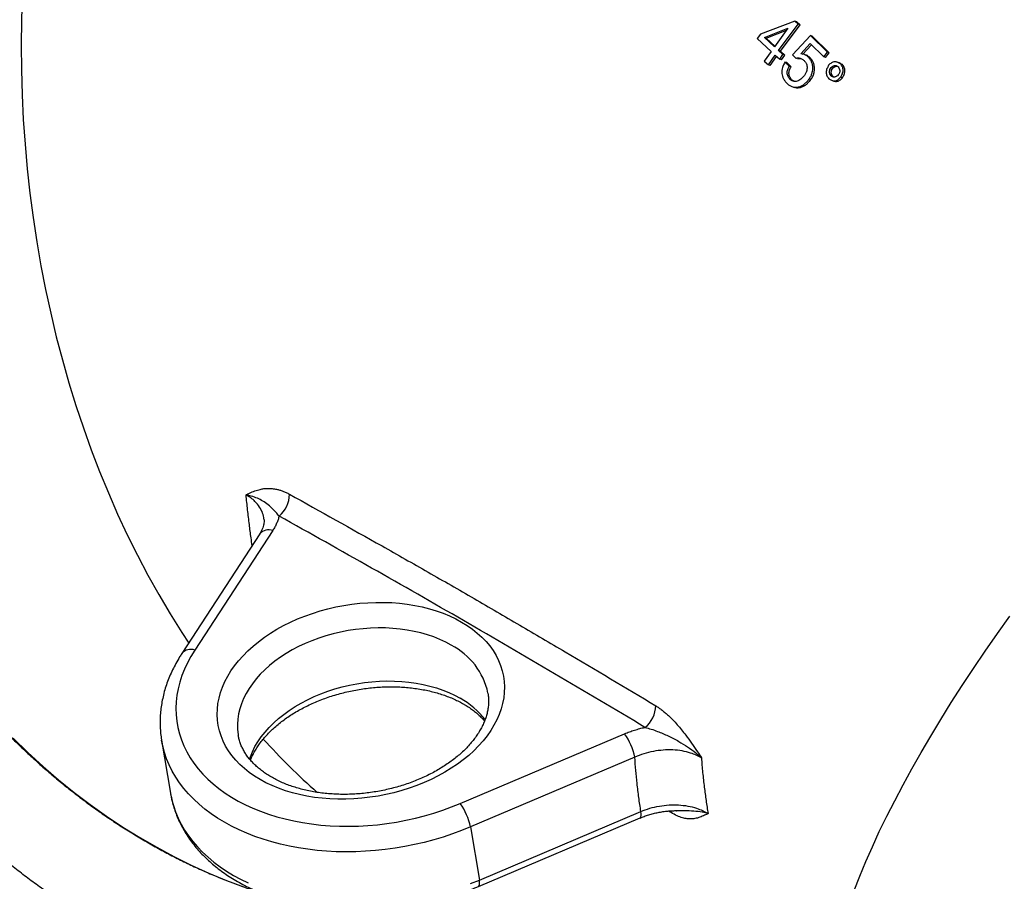
# Model space of a CAD drawing. Units: millimetres. Extents: x 0 to 420, y 0 to 297.
# Drawn here: x 310 to 337, y 108 to 132 of the extents above; entities that cross this region are included whole.
import ezdxf

# ---------------------------------------------------------------- set-up
doc = ezdxf.new("R2010")
doc.units = ezdxf.units.MM

msp = doc.modelspace()

# ---------------------------------------------------------------- linework, layer by layer
at = {"color": 7, "linetype": 'Continuous', "lineweight": 25}
for p, q in [((331.254, 131.91), (330.301, 131.549)), ((330.8, 131.092), (331.345, 131.827)), ((330.851, 131.076), (331.393, 131.808)), ((331.345, 131.827), (331.254, 131.91)), ((331.303, 131.891), (331.254, 131.91)), ((331.393, 131.808), (331.303, 131.891)), ((331.393, 131.808), (331.345, 131.827)), ((330.301, 131.549), (330.21, 131.423)), ((330.409, 131.451), (331.06, 131.708)), ((330.684, 131.198), (330.409, 131.451)), ((330.459, 131.434), (330.409, 131.451)), ((330.459, 131.434), (331.021, 131.655)), ((331.06, 131.708), (330.684, 131.198)), ((331.679, 131.511), (331.187, 130.974)), ((332.151, 131.045), (331.679, 131.511)), ((331.727, 131.492), (331.679, 131.511)), ((332.199, 131.027), (331.727, 131.492)), ((330.21, 131.423), (330.593, 131.072)), ((330.697, 131.216), (330.459, 131.434)), ((331.414, 131.004), (331.672, 131.287)), ((331.463, 130.987), (331.706, 131.253)), ((331.672, 131.287), (332.048, 130.916)), ((330.593, 131.072), (330.402, 130.805)), ((330.518, 130.699), (330.709, 130.966)), ((330.569, 130.684), (330.746, 130.931)), ((330.709, 130.966), (330.831, 130.854)), ((330.922, 130.981), (330.8, 131.092)), ((330.851, 131.076), (330.8, 131.092)), ((330.831, 130.854), (330.922, 130.981)), ((330.972, 130.965), (330.851, 131.076)), ((330.881, 130.839), (330.972, 130.965)), ((330.972, 130.965), (330.922, 130.981)), ((331.187, 130.974), (331.276, 130.886)), ((331.678, 130.891), (331.629, 130.908)), ((332.048, 130.916), (332.151, 131.045)), ((332.096, 130.898), (332.048, 130.916)), ((332.096, 130.898), (332.199, 131.027)), ((332.199, 131.027), (332.151, 131.045)), ((330.402, 130.805), (330.518, 130.699)), ((330.569, 130.684), (330.518, 130.699)), ((330.881, 130.839), (330.831, 130.854)), ((331.095, 130.661), (330.978, 130.776)), ((331.028, 130.761), (330.978, 130.776)), ((331.145, 130.646), (331.028, 130.761)), ((331.145, 130.646), (331.095, 130.661)), ((331.325, 130.87), (331.276, 130.886)), ((332.563, 130.706), (332.516, 130.724)), ((332.298, 130.606), (332.25, 130.622)), ((332.298, 130.38), (332.25, 130.396)), ((332.33, 130.36), (332.298, 130.38)), ((331.162, 130.287), (331.112, 130.301)), ((331.678, 130.27), (331.628, 130.285)), ((332.564, 130.337), (332.516, 130.354)), ((316.463, 117.741), (314.307, 114.437)), ((316.82, 117.834), (314.665, 114.53)), ((315.864, 112.186), (315.865, 112.181)), ((322.004, 110.293), (326.546, 112.22)), ((313.746, 112.045), (313.992, 110.578)), ((326.826, 111.57), (322.284, 109.644)), ((322.53, 108.178), (326.994, 110.071)), ((322.506, 108), (326.971, 109.893)), ((322.284, 109.644), (322.53, 108.178))]:
    msp.add_line(p, q, dxfattribs=at)
at = {"color": 8, "linetype": 'Continuous', "lineweight": 25}
for q in [(327.758, 110.084), (327.78, 110.088)]:
    msp.add_line((327.786, 110.066), q, dxfattribs=at)
at = {"color": 8, "linetype": 'Continuous', "lineweight": 25, "flags": 128}
for points in [[(309.894, 132.626), (309.873, 131.936), (309.865, 131.247), (309.872, 130.559), (309.892, 129.873), (309.925, 129.188), (309.973, 128.506), (310.034, 127.826), (310.108, 127.15), (310.196, 126.478), (310.298, 125.81), (310.413, 125.146), (310.541, 124.488), (310.683, 123.836), (310.837, 123.189), (311.005, 122.549), (311.186, 121.916), (311.379, 121.291), (311.585, 120.673), (311.804, 120.064), (312.035, 119.463), (312.278, 118.871), (312.533, 118.288), (312.8, 117.716), (313.079, 117.154), (313.369, 116.602), (313.671, 116.062), (313.983, 115.533), (314.307, 115.015), (314.496, 114.726)], [(332.889, 107.891), (333.044, 108.285), (333.211, 108.687), (333.392, 109.097), (333.585, 109.514), (333.791, 109.938), (334.01, 110.369), (334.241, 110.807), (334.484, 111.25), (334.739, 111.7), (335.006, 112.155), (335.285, 112.616), (335.575, 113.081), (335.877, 113.551), (336.19, 114.026), (336.513, 114.504), (336.847, 114.987), (337.192, 115.472)], [(321.753, 114.667), (321.601, 114.749), (321.44, 114.824), (321.272, 114.892), (321.097, 114.951), (320.915, 115.004), (320.728, 115.048), (320.536, 115.084), (320.339, 115.111), (320.139, 115.13), (319.935, 115.141), (319.73, 115.143), (319.523, 115.137), (319.315, 115.122), (319.108, 115.099), (318.901, 115.067), (318.695, 115.028), (318.492, 114.98), (318.291, 114.924), (318.095, 114.86), (317.903, 114.789), (317.715, 114.711), (317.534, 114.625), (317.359, 114.533), (317.191, 114.435), (317.03, 114.331), (316.878, 114.221), (316.734, 114.106), (316.6, 113.986), (316.475, 113.861), (316.361, 113.733), (316.257, 113.601), (316.164, 113.467), (316.082, 113.329), (316.012, 113.19), (315.954, 113.049), (315.908, 112.908), (315.874, 112.765), (315.852, 112.623), (315.843, 112.481), (315.846, 112.34), (315.861, 112.201), (315.864, 112.186)], [(316.177, 111.519), (316.2, 111.583), (316.258, 111.724), (316.328, 111.863), (316.409, 112), (316.502, 112.135), (316.606, 112.267), (316.721, 112.395), (316.845, 112.519), (316.98, 112.639), (317.123, 112.754), (317.276, 112.864), (317.436, 112.968), (317.604, 113.067), (317.779, 113.159), (317.961, 113.244), (318.148, 113.323), (318.34, 113.394), (318.537, 113.457), (318.737, 113.513), (318.941, 113.561), (319.146, 113.601), (319.353, 113.632), (319.561, 113.656), (319.769, 113.671), (319.976, 113.677), (320.181, 113.675), (320.384, 113.664), (320.585, 113.645), (320.781, 113.617), (320.974, 113.581), (321.161, 113.537), (321.342, 113.485), (321.518, 113.425), (321.686, 113.357), (321.846, 113.283), (321.999, 113.2)], [(309.641, 112.094), (310.052, 111.698), (310.471, 111.316), (310.898, 110.949), (311.332, 110.598), (311.775, 110.263), (312.224, 109.943), (312.68, 109.64), (313.143, 109.353), (313.612, 109.082), (314.087, 108.828), (314.568, 108.591), (315.054, 108.371), (315.544, 108.168), (316.04, 107.983)], [(322.284, 109.644), (322.037, 109.544), (321.785, 109.451), (321.529, 109.366), (321.269, 109.289), (321.005, 109.219), (320.739, 109.157), (320.47, 109.103), (320.2, 109.058), (319.929, 109.021), (319.657, 108.992), (319.385, 108.971), (319.114, 108.959), (318.844, 108.956), (318.575, 108.961), (318.309, 108.975), (318.046, 108.997), (317.786, 109.027), (317.529, 109.066), (317.278, 109.113), (317.031, 109.168), (316.79, 109.232), (316.555, 109.303), (316.326, 109.382), (316.105, 109.469), (315.89, 109.563), (315.684, 109.664), (315.486, 109.773), (315.296, 109.888), (315.116, 110.01), (314.945, 110.138), (314.785, 110.272), (314.634, 110.412), (314.494, 110.558), (314.364, 110.708), (314.246, 110.864), (314.139, 111.023), (314.043, 111.188), (313.959, 111.356), (313.887, 111.527), (313.827, 111.702), (313.78, 111.879), (313.746, 112.046)], [(313.992, 110.578), (314.025, 110.413), (314.073, 110.235), (314.133, 110.061), (314.205, 109.889), (314.289, 109.721), (314.384, 109.557), (314.491, 109.397), (314.61, 109.242), (314.739, 109.091), (314.879, 108.946), (315.03, 108.806), (315.191, 108.672), (315.362, 108.543), (315.542, 108.422), (315.731, 108.306), (315.93, 108.198), (316.136, 108.097)], [(326.971, 109.893), (326.982, 109.902), (326.995, 109.926), (327.002, 109.963), (327.001, 110.012), (326.994, 110.071)], [(322.283, 108.078), (322.53, 108.178)], [(322.506, 108), (322.518, 108.008), (322.531, 108.032), (322.537, 108.069), (322.537, 108.118), (322.53, 108.178)]]:
    msp.add_lwpolyline(points, dxfattribs=at)
at = {"color": 7, "linetype": 'Continuous', "lineweight": 25, "flags": 128}
for points in [[(331.563, 130.967), (331.538, 130.975), (331.514, 130.984)], [(332.473, 130.755), (332.45, 130.763), (332.426, 130.772)], [(331.192, 130.091), (331.217, 130.084), (331.243, 130.077)], [(332.282, 130.267), (332.306, 130.259), (332.33, 130.251)], [(322.04, 115.306), (322.194, 115.211), (322.339, 115.109), (322.474, 115.001), (322.599, 114.888), (322.714, 114.768), (322.818, 114.644), (322.91, 114.515), (322.991, 114.382), (323.061, 114.244), (323.118, 114.103), (323.163, 113.959), (323.196, 113.813), (323.216, 113.664), (323.224, 113.514), (323.22, 113.362), (323.203, 113.21), (323.173, 113.057), (323.131, 112.905), (323.077, 112.753), (323.011, 112.603), (322.934, 112.454), (322.844, 112.308), (322.743, 112.164), (322.632, 112.022), (322.51, 111.885), (322.377, 111.751), (322.235, 111.622), (322.083, 111.498), (321.922, 111.378), (321.753, 111.264), (321.576, 111.156), (321.392, 111.054), (321.201, 110.959), (321.004, 110.871), (320.802, 110.789), (320.594, 110.715), (320.383, 110.649), (320.167, 110.591), (319.949, 110.54), (319.729, 110.498), (319.507, 110.463), (319.285, 110.438), (319.062, 110.42), (318.84, 110.412), (318.619, 110.411), (318.401, 110.42), (318.185, 110.437), (317.972, 110.462), (317.763, 110.496), (317.56, 110.538), (317.361, 110.588), (317.168, 110.646), (316.982, 110.712), (316.803, 110.786), (316.632, 110.867), (316.469, 110.955), (316.315, 111.05), (316.17, 111.152), (316.035, 111.259), (315.909, 111.373), (315.795, 111.492), (315.691, 111.617), (315.599, 111.746), (315.518, 111.879), (315.448, 112.016), (315.391, 112.157), (315.346, 112.301), (315.313, 112.448), (315.293, 112.596), (315.285, 112.747), (315.289, 112.898), (315.306, 113.051), (315.336, 113.203), (315.378, 113.356), (315.432, 113.507), (315.498, 113.658), (315.575, 113.806), (315.665, 113.953), (315.765, 114.097), (315.877, 114.238), (315.999, 114.376), (316.132, 114.509), (316.274, 114.639), (316.426, 114.763), (316.587, 114.883), (316.756, 114.996), (316.933, 115.104), (317.117, 115.206), (317.308, 115.302), (317.505, 115.39), (317.707, 115.471), (317.915, 115.545), (318.126, 115.612), (318.342, 115.67), (318.56, 115.721), (318.78, 115.763), (319.002, 115.797), (319.224, 115.823), (319.447, 115.84), (319.669, 115.849), (319.889, 115.849), (320.108, 115.841), (320.324, 115.824), (320.537, 115.799), (320.746, 115.765), (320.949, 115.723), (321.148, 115.673), (321.341, 115.614), (321.527, 115.548), (321.706, 115.475), (321.877, 115.394), (322.04, 115.306)], [(314.665, 114.53), (314.558, 114.357), (314.463, 114.181), (314.38, 114.003), (314.31, 113.824), (314.251, 113.644), (314.206, 113.463), (314.172, 113.282), (314.152, 113.102), (314.144, 112.922), (314.149, 112.743), (314.167, 112.566), (314.198, 112.391), (314.241, 112.218), (314.297, 112.048), (314.365, 111.881), (314.445, 111.717), (314.538, 111.558), (314.642, 111.403), (314.758, 111.252), (314.885, 111.107), (315.023, 110.967), (315.172, 110.832), (315.332, 110.704), (315.501, 110.582), (315.68, 110.467), (315.868, 110.358), (316.065, 110.257), (316.27, 110.162), (316.483, 110.076), (316.703, 109.997), (316.93, 109.926), (317.163, 109.864), (317.402, 109.809), (317.646, 109.763), (317.895, 109.726), (318.147, 109.697), (318.403, 109.677), (318.662, 109.665), (318.923, 109.663), (319.186, 109.669), (319.449, 109.683), (319.713, 109.707), (319.977, 109.739), (320.24, 109.78), (320.501, 109.829), (320.761, 109.886), (321.017, 109.952), (321.27, 110.026), (321.52, 110.107), (321.764, 110.197), (322.004, 110.293)]]:
    msp.add_lwpolyline(points, dxfattribs=at)
at = {"color": 7, "linetype": 'Continuous', "lineweight": 25}
for centre, radius, start, end in [((316.508, 118.834), 0.773, 309.0169, 0.2249), ((326.649, 112.994), 0.755, 307.4213, 359.8784), ((325.197, 111.254), 1.659, 11.0104, 35.6068), ((320.655, 109.327), 1.659, 11.0104, 35.6068)]:
    msp.add_arc(centre, radius, start, end, dxfattribs=at)
at = {"color": 8, "linetype": 'Continuous', "lineweight": 25}
for centre, radius, start, end in [((316.71, 117.526), 0.328, 70.325, 138.9734), ((320.877, 112.945), 1.932, 11.8841, 63.0338), ((314.555, 114.222), 0.328, 70.3264, 138.9591), ((320.875, 111.189), 2.304, 38.0352, 60.7942), ((331.298, 125.471), 19.919, 222.2743, 228.3102)]:
    msp.add_arc(centre, radius, start, end, dxfattribs=at)
at = {"color": 7, "linetype": 'Continuous', "lineweight": 25}
for points, knots in [([(323.405, 159.791), (323.359, 159.791), (323.176, 159.793), (322.855, 159.786), (322.442, 159.767), (322.029, 159.737), (321.616, 159.696), (321.204, 159.644), (320.791, 159.58), (320.38, 159.506), (319.969, 159.42), (319.559, 159.323), (319.15, 159.216), (318.743, 159.097), (318.337, 158.968), (317.933, 158.827), (317.53, 158.676), (317.13, 158.514), (316.731, 158.342), (316.335, 158.159), (315.942, 157.965), (315.551, 157.761), (315.253, 157.596), (315.017, 157.461), (314.782, 157.324), (314.46, 157.127), (314.081, 156.884), (313.705, 156.631), (313.333, 156.368), (312.965, 156.096), (312.601, 155.813), (312.241, 155.521), (311.885, 155.22), (311.533, 154.91), (311.186, 154.59), (310.844, 154.261), (310.507, 153.924), (310.174, 153.578), (309.847, 153.223), (309.525, 152.86), (309.208, 152.489), (308.897, 152.109), (308.592, 151.722), (308.292, 151.327), (307.999, 150.924), (307.711, 150.514), (307.43, 150.097), (307.155, 149.672), (306.886, 149.241), (306.624, 148.803), (306.368, 148.358), (306.12, 147.907), (305.878, 147.45), (305.643, 146.987), (305.415, 146.519), (305.194, 146.044), (304.98, 145.565), (304.774, 145.08), (304.575, 144.59), (304.384, 144.096), (304.2, 143.597), (304.024, 143.094), (303.856, 142.587), (303.695, 142.075), (303.543, 141.561), (303.398, 141.042), (303.261, 140.521), (303.133, 139.996), (303.012, 139.469), (302.9, 138.939), (302.796, 138.407), (302.7, 137.873), (302.612, 137.337), (302.533, 136.799), (302.462, 136.26), (302.399, 135.719), (302.345, 135.178), (302.299, 134.636), (302.262, 134.093), (302.233, 133.55), (302.213, 133.007), (302.201, 132.464), (302.198, 131.922), (302.203, 131.38), (302.217, 130.84), (302.239, 130.3), (302.27, 129.762), (302.309, 129.225), (302.357, 128.69), (302.413, 128.157), (302.478, 127.626), (302.55, 127.098), (302.632, 126.572), (302.721, 126.049), (302.819, 125.53), (302.925, 125.013), (303.04, 124.501), (303.162, 123.992), (303.293, 123.487), (303.431, 122.986), (303.578, 122.49), (303.733, 121.999), (303.895, 121.512), (304.065, 121.03), (304.243, 120.554), (304.429, 120.083), (304.622, 119.618), (304.823, 119.158), (305.031, 118.705), (305.246, 118.258), (305.469, 117.818), (305.699, 117.384), (305.935, 116.956), (306.179, 116.536), (306.43, 116.123), (306.687, 115.718), (306.951, 115.32), (307.221, 114.929), (307.498, 114.547), (307.781, 114.172), (308.07, 113.806), (308.366, 113.448), (308.667, 113.099), (308.974, 112.758), (309.286, 112.426), (309.604, 112.103), (309.928, 111.789), (310.257, 111.484), (310.59, 111.189), (310.929, 110.903), (311.273, 110.627), (311.621, 110.36), (311.974, 110.103), (312.331, 109.856), (312.692, 109.619), (313.057, 109.393), (313.427, 109.176), (313.799, 108.97), (314.176, 108.774), (314.556, 108.589), (314.939, 108.414), (315.325, 108.25), (315.715, 108.097), (316.086, 107.961), (316.329, 107.881), (316.441, 107.845)], [0, 0, 0, 0, 0.0023561, 0.0094304, 0.016505, 0.0235799, 0.0306552, 0.037731, 0.0448074, 0.0518844, 0.058962, 0.0660403, 0.0731194, 0.0801992, 0.0872798, 0.0943612, 0.1014434, 0.1085264, 0.1156102, 0.1226949, 0.1297803, 0.1368665, 0.1439535, 0.14611, 0.1498556, 0.1569441, 0.164033, 0.1711227, 0.1782129, 0.1853038, 0.1923952, 0.1994871, 0.2065795, 0.2136724, 0.2207657, 0.2278594, 0.2349534, 0.2420478, 0.2491424, 0.2562373, 0.2633325, 0.2704279, 0.2775234, 0.2846192, 0.291715, 0.298811, 0.3059072, 0.3130034, 0.3200996, 0.327196, 0.3342924, 0.3413888, 0.3484852, 0.3555817, 0.3626782, 0.3697747, 0.3768711, 0.3839676, 0.3910641, 0.3981605, 0.4052569, 0.4123533, 0.4194497, 0.426546, 0.4336424, 0.4407387, 0.447835, 0.4549312, 0.4620275, 0.4691237, 0.4762199, 0.4833161, 0.4904123, 0.4975085, 0.5046047, 0.5117009, 0.5187971, 0.5258933, 0.5329895, 0.5400857, 0.5471819, 0.5542782, 0.5613744, 0.5684707, 0.575567, 0.5826634, 0.5897598, 0.5968562, 0.6039526, 0.6110491, 0.6181456, 0.6252422, 0.6323388, 0.6394354, 0.6465321, 0.6536288, 0.6607255, 0.6678223, 0.6749191, 0.6820159, 0.6891127, 0.6962095, 0.7033063, 0.7104031, 0.7174999, 0.7245967, 0.7316934, 0.73879, 0.7458866, 0.7529831, 0.7600795, 0.7671757, 0.7742718, 0.7813677, 0.7884634, 0.7955588, 0.8026541, 0.809749, 0.8168436, 0.8239379, 0.8310318, 0.8381253, 0.8452183, 0.8523109, 0.859403, 0.8664944, 0.8735854, 0.8806756, 0.8877653, 0.8948542, 0.9019425, 0.9090299, 0.9161167, 0.9232026, 0.9302877, 0.937372, 0.9444555, 0.9515381, 0.9586199, 0.9657009, 0.9727811, 0.9798605, 0.9869391, 0.9940171, 1, 1, 1, 1]), ([(318.15, 104.818), (318.036, 104.834), (317.78, 104.87), (317.385, 104.939), (316.965, 105.022), (316.547, 105.117), (316.131, 105.223), (315.717, 105.34), (315.305, 105.468), (314.896, 105.606), (314.49, 105.755), (314.086, 105.916), (313.685, 106.086), (313.287, 106.268), (312.892, 106.46), (312.501, 106.662), (312.114, 106.875), (311.73, 107.098), (311.35, 107.331), (310.973, 107.574), (310.601, 107.828), (310.234, 108.091), (309.87, 108.364), (309.511, 108.647), (309.157, 108.939), (308.808, 109.241), (308.464, 109.552), (308.124, 109.873), (307.79, 110.203), (307.461, 110.541), (307.138, 110.889), (306.82, 111.245), (306.508, 111.61), (306.202, 111.983), (305.901, 112.365), (305.607, 112.754), (305.319, 113.152), (305.037, 113.558), (304.761, 113.971), (304.492, 114.392), (304.229, 114.821), (303.974, 115.256), (303.725, 115.699), (303.482, 116.149), (303.247, 116.605), (303.019, 117.068), (302.798, 117.537), (302.584, 118.013), (302.378, 118.494), (302.179, 118.982), (301.987, 119.475), (301.803, 119.973), (301.627, 120.477), (301.458, 120.986), (301.297, 121.5), (301.144, 122.018), (300.999, 122.541), (300.862, 123.068), (300.733, 123.599), (300.611, 124.134), (300.498, 124.673), (300.393, 125.215), (300.297, 125.761), (300.208, 126.31), (300.128, 126.861), (300.056, 127.415), (299.992, 127.971), (299.937, 128.53), (299.89, 129.09), (299.851, 129.653), (299.821, 130.217), (299.8, 130.782), (299.786, 131.348), (299.781, 131.915), (299.785, 132.483), (299.797, 133.051), (299.817, 133.62), (299.846, 134.188), (299.884, 134.756), (299.929, 135.324), (299.983, 135.891), (300.046, 136.457), (300.116, 137.022), (300.196, 137.586), (300.283, 138.148), (300.378, 138.709), (300.482, 139.267), (300.594, 139.824), (300.714, 140.378), (300.842, 140.929), (300.979, 141.477), (301.123, 142.023), (301.275, 142.565), (301.435, 143.104), (301.602, 143.639), (301.778, 144.17), (301.961, 144.697), (302.151, 145.219), (302.35, 145.738), (302.555, 146.251), (302.768, 146.76), (302.988, 147.263), (303.216, 147.761), (303.45, 148.254), (303.692, 148.741), (303.905, 149.156), (304.04, 149.406), (304.089, 149.497)], [0, 0, 0, 0, 0.007831, 0.017467, 0.027102, 0.036737, 0.046371, 0.056003, 0.065634, 0.075263, 0.084891, 0.094516, 0.10414, 0.113761, 0.12338, 0.132996, 0.14261, 0.152222, 0.161831, 0.171437, 0.181041, 0.190642, 0.200241, 0.209838, 0.219432, 0.229025, 0.238615, 0.248202, 0.257788, 0.267372, 0.276955, 0.286535, 0.296114, 0.305692, 0.315268, 0.324843, 0.334417, 0.343989, 0.353561, 0.363132, 0.372701, 0.382271, 0.391839, 0.401407, 0.410974, 0.420541, 0.430108, 0.439674, 0.44924, 0.458805, 0.46837, 0.477936, 0.487501, 0.497066, 0.50663, 0.516195, 0.52576, 0.535325, 0.544889, 0.554454, 0.564019, 0.573584, 0.583148, 0.592713, 0.602278, 0.611843, 0.621409, 0.630974, 0.640539, 0.650104, 0.65967, 0.669235, 0.678801, 0.688366, 0.697932, 0.707498, 0.717063, 0.726629, 0.736195, 0.745761, 0.755326, 0.764892, 0.774458, 0.784023, 0.793589, 0.803155, 0.81272, 0.822286, 0.831851, 0.841416, 0.850981, 0.860547, 0.870112, 0.879677, 0.889241, 0.898806, 0.908371, 0.917935, 0.927499, 0.937064, 0.946628, 0.956192, 0.965756, 0.97532, 0.984883, 0.994447, 1, 1, 1, 1]), ([(293.955, 142.919), (293.916, 142.761), (293.828, 142.401), (293.699, 141.836), (293.569, 141.226), (293.446, 140.613), (293.332, 139.998), (293.227, 139.381), (293.129, 138.763), (293.04, 138.143), (292.96, 137.521), (292.888, 136.898), (292.824, 136.275), (292.769, 135.65), (292.722, 135.025), (292.684, 134.399), (292.655, 133.774), (292.634, 133.148), (292.621, 132.523), (292.618, 131.898), (292.622, 131.273), (292.636, 130.649), (292.658, 130.027), (292.688, 129.405), (292.727, 128.785), (292.774, 128.167), (292.83, 127.55), (292.895, 126.936), (292.968, 126.323), (293.049, 125.713), (293.139, 125.106), (293.238, 124.501), (293.344, 123.899), (293.459, 123.3), (293.583, 122.705), (293.714, 122.113), (293.854, 121.525), (294.002, 120.941), (294.159, 120.361), (294.323, 119.786), (294.495, 119.215), (294.676, 118.648), (294.864, 118.086), (295.06, 117.53), (295.265, 116.978), (295.476, 116.432), (295.696, 115.892), (295.923, 115.357), (296.158, 114.828), (296.4, 114.305), (296.65, 113.789), (296.907, 113.278), (297.171, 112.775), (297.442, 112.278), (297.721, 111.788), (298.006, 111.305), (298.299, 110.83), (298.598, 110.362), (298.904, 109.901), (299.217, 109.448), (299.536, 109.003), (299.861, 108.566), (300.193, 108.137), (300.531, 107.716), (300.875, 107.304), (301.225, 106.9), (301.581, 106.505), (301.943, 106.119), (302.31, 105.742), (302.683, 105.373), (303.061, 105.014), (303.444, 104.664), (303.833, 104.324), (304.226, 103.993), (304.625, 103.672), (305.028, 103.361), (305.436, 103.059), (305.848, 102.767), (306.264, 102.486), (306.685, 102.214), (307.11, 101.953), (307.539, 101.702), (307.971, 101.461), (308.407, 101.231), (308.847, 101.011), (309.29, 100.802), (309.736, 100.603), (310.185, 100.415), (310.637, 100.238), (311.092, 100.072), (311.549, 99.916), (312.009, 99.772), (312.471, 99.638), (312.935, 99.515), (313.402, 99.404), (313.87, 99.303), (314.34, 99.213), (314.811, 99.135), (315.217, 99.076), (315.466, 99.048), (315.556, 99.037)], [0, 0, 0, 0, 0.008093, 0.01839, 0.028687, 0.038984, 0.049281, 0.059577, 0.069874, 0.080171, 0.090468, 0.100764, 0.111061, 0.121358, 0.131655, 0.141952, 0.152248, 0.162545, 0.172843, 0.18314, 0.193437, 0.203734, 0.214032, 0.22433, 0.234627, 0.244925, 0.255224, 0.265522, 0.27582, 0.286119, 0.296418, 0.306717, 0.317016, 0.327315, 0.337615, 0.347914, 0.358214, 0.368514, 0.378814, 0.389114, 0.399414, 0.409714, 0.420014, 0.430313, 0.440613, 0.450913, 0.461212, 0.471511, 0.48181, 0.492108, 0.502406, 0.512703, 0.523, 0.533296, 0.543591, 0.553885, 0.564178, 0.57447, 0.584761, 0.59505, 0.605338, 0.615624, 0.625909, 0.636191, 0.646472, 0.65675, 0.667026, 0.6773, 0.687571, 0.697839, 0.708105, 0.718367, 0.728627, 0.738883, 0.749136, 0.759385, 0.769631, 0.779874, 0.790112, 0.800347, 0.810578, 0.820806, 0.831029, 0.841249, 0.851465, 0.861678, 0.871887, 0.882092, 0.892294, 0.902493, 0.912689, 0.922882, 0.933072, 0.94326, 0.953446, 0.96363, 0.973812, 0.983993, 0.994173, 1, 1, 1, 1]), ([(295.729, 132.113), (295.728, 131.876), (295.726, 131.392), (295.741, 130.654), (295.763, 130.067), (295.785, 129.638), (295.8, 129.373), (295.818, 129.106), (295.837, 128.835), (295.856, 128.587), (295.875, 128.368), (295.897, 128.122), (295.927, 127.812), (295.968, 127.42), (296.018, 126.991), (296.077, 126.525), (296.147, 126.023), (296.229, 125.485), (296.321, 124.93), (296.419, 124.385), (296.517, 123.878), (296.611, 123.418), (296.701, 123.005), (296.776, 122.673), (296.839, 122.403), (296.898, 122.153), (296.967, 121.876), (297.042, 121.578), (297.117, 121.288), (297.198, 120.987), (297.283, 120.677), (297.374, 120.359), (297.463, 120.051), (297.555, 119.744), (297.691, 119.302), (297.833, 118.857), (297.95, 118.506), (297.993, 118.379), (298.005, 118.344), (298.017, 118.309), (298.028, 118.274), (298.04, 118.239), (298.052, 118.204), (298.064, 118.171), (298.077, 118.131), (298.096, 118.077), (298.123, 117.999), (298.164, 117.882), (298.222, 117.718), (298.3, 117.503), (298.394, 117.246), (298.506, 116.949), (298.637, 116.611), (298.788, 116.234), (298.96, 115.819), (299.155, 115.366), (299.36, 114.907), (299.575, 114.445), (299.797, 113.985), (300.039, 113.502), (300.302, 112.999), (300.587, 112.476), (300.896, 111.935), (301.229, 111.376), (301.572, 110.828), (301.924, 110.29), (302.283, 109.766), (302.665, 109.234), (303.053, 108.718), (303.445, 108.22), (303.824, 107.761), (304.134, 107.401), (304.319, 107.192), (304.389, 107.114), (304.411, 107.09), (304.433, 107.065), (304.455, 107.041), (304.477, 107.017), (304.555, 106.93), (304.697, 106.776), (304.912, 106.547), (305.15, 106.3), (305.413, 106.034), (305.698, 105.754), (306.008, 105.461), (306.341, 105.156), (306.7, 104.839), (307.088, 104.509), (307.508, 104.169), (307.96, 103.82), (308.442, 103.466), (308.956, 103.111), (309.5, 102.755), (310.078, 102.403), (310.665, 102.07), (311.259, 101.757), (311.858, 101.464), (312.484, 101.183), (313.138, 100.916), (313.816, 100.667), (314.516, 100.438), (315.239, 100.23), (315.989, 100.047), (316.725, 99.897), (317.443, 99.78), (318.14, 99.691), (318.856, 99.626), (319.59, 99.588), (320.341, 99.577), (321.093, 99.595), (321.847, 99.643), (322.599, 99.718), (323.365, 99.826), (324.143, 99.964), (324.664, 100.083), (324.927, 100.143)], [0, 0, 0, 0, 0.01226, 0.024977, 0.038152, 0.042691, 0.047282, 0.051924, 0.056618, 0.061363, 0.064886, 0.068061, 0.074254, 0.081117, 0.088649, 0.096851, 0.105722, 0.11526, 0.125466, 0.135403, 0.144527, 0.152837, 0.160335, 0.16702, 0.170958, 0.175155, 0.180768, 0.186257, 0.191624, 0.196869, 0.203001, 0.208957, 0.214737, 0.220341, 0.226299, 0.239816, 0.245802, 0.246475, 0.247149, 0.247823, 0.248497, 0.249172, 0.249847, 0.250522, 0.251095, 0.252134, 0.25364, 0.255613, 0.25897, 0.263157, 0.268173, 0.274019, 0.280694, 0.2882, 0.296535, 0.3057, 0.315695, 0.324731, 0.334354, 0.344561, 0.355354, 0.366733, 0.378697, 0.391246, 0.404381, 0.416424, 0.428921, 0.441871, 0.455274, 0.467444, 0.479964, 0.491273, 0.496336, 0.497002, 0.49767, 0.498339, 0.499008, 0.499679, 0.50035, 0.506138, 0.512566, 0.519634, 0.527341, 0.535689, 0.54451, 0.553948, 0.564004, 0.574676, 0.586203, 0.598372, 0.611183, 0.624638, 0.638734, 0.653474, 0.668856, 0.683101, 0.697856, 0.713122, 0.728897, 0.745182, 0.761673, 0.778656, 0.796131, 0.814098, 0.829729, 0.845713, 0.862052, 0.878745, 0.895793, 0.913194, 0.929925, 0.946972, 0.964333, 0.982009, 1, 1, 1, 1]), ([(331.629, 130.908), (331.618, 130.917), (331.597, 130.935), (331.565, 130.96), (331.531, 130.979), (331.495, 130.99), (331.456, 130.998), (331.429, 131.002), (331.414, 131.004)], [0, 0, 0, 0, 0.1714607, 0.3392839, 0.4985298, 0.6570534, 0.8115923, 1, 1, 1, 1]), ([(331.678, 130.891), (331.667, 130.9), (331.646, 130.919), (331.614, 130.943), (331.586, 130.959), (331.568, 130.965), (331.563, 130.966)], [0, 0, 0, 0, 0.298719, 0.591229, 0.868842, 1, 1, 1, 1]), ([(331.628, 130.285), (331.636, 130.297), (331.653, 130.321), (331.676, 130.358), (331.698, 130.396), (331.721, 130.45), (331.74, 130.521), (331.749, 130.609), (331.743, 130.682), (331.73, 130.736), (331.716, 130.774), (331.698, 130.81), (331.676, 130.843), (331.653, 130.876), (331.637, 130.897), (331.629, 130.908)], [0, 0, 0, 0, 0.0628746, 0.1254018, 0.1903199, 0.249347, 0.3741052, 0.5004511, 0.6263466, 0.6888726, 0.7502527, 0.8084275, 0.8740741, 0.9368486, 1, 1, 1, 1]), ([(330.978, 130.776), (330.969, 130.76), (330.95, 130.727), (330.926, 130.678), (330.903, 130.617), (330.89, 130.544), (330.891, 130.461), (330.904, 130.395), (330.922, 130.346), (330.94, 130.308), (330.964, 130.27), (330.994, 130.231), (331.016, 130.205), (331.028, 130.191)], [0, 0, 0, 0, 0.085231, 0.1694, 0.249539, 0.374572, 0.500363, 0.625995, 0.688233, 0.750621, 0.830187, 0.907344, 1, 1, 1, 1]), ([(331.112, 130.301), (331.094, 130.327), (331.067, 130.364), (331.043, 130.423), (331.035, 130.471), (331.038, 130.521), (331.055, 130.587), (331.079, 130.631), (331.095, 130.661)], [0, 0, 0, 0, 0.254493, 0.377, 0.499628, 0.625397, 0.7511, 1, 1, 1, 1]), ([(331.162, 130.287), (331.144, 130.312), (331.118, 130.35), (331.093, 130.408), (331.086, 130.456), (331.089, 130.506), (331.105, 130.572), (331.129, 130.616), (331.145, 130.646)], [0, 0, 0, 0, 0.254805, 0.377414, 0.50007, 0.625787, 0.751382, 1, 1, 1, 1]), ([(331.276, 130.886), (331.29, 130.887), (331.318, 130.89), (331.36, 130.891), (331.399, 130.883), (331.436, 130.866), (331.471, 130.844), (331.494, 130.827), (331.506, 130.818)], [0, 0, 0, 0, 0.172638, 0.338963, 0.497915, 0.655258, 0.825961, 1, 1, 1, 1]), ([(331.325, 130.87), (331.34, 130.871), (331.368, 130.873), (331.402, 130.875), (331.421, 130.871), (331.427, 130.87)], [0, 0, 0, 0, 0.423248, 0.831236, 1, 1, 1, 1]), ([(331.506, 130.818), (331.515, 130.808), (331.531, 130.789), (331.552, 130.759), (331.572, 130.722), (331.586, 130.672), (331.59, 130.612), (331.584, 130.56), (331.573, 130.521), (331.562, 130.489), (331.545, 130.458), (331.524, 130.423), (331.509, 130.4), (331.5, 130.388)], [0, 0, 0, 0, 0.092941, 0.169007, 0.248758, 0.373493, 0.499618, 0.625472, 0.687907, 0.749945, 0.829474, 0.906657, 1, 1, 1, 1]), ([(331.678, 130.27), (331.689, 130.286), (331.711, 130.318), (331.741, 130.368), (331.769, 130.429), (331.79, 130.505), (331.798, 130.593), (331.792, 130.665), (331.779, 130.72), (331.765, 130.757), (331.747, 130.793), (331.725, 130.827), (331.702, 130.859), (331.686, 130.88), (331.678, 130.891)], [0, 0, 0, 0, 0.085194, 0.169163, 0.249045, 0.373707, 0.500007, 0.625921, 0.688468, 0.749919, 0.808141, 0.873894, 0.936757, 1, 1, 1, 1]), ([(332.185, 130.688), (332.168, 130.657), (332.143, 130.612), (332.121, 130.545), (332.114, 130.493), (332.119, 130.443), (332.138, 130.379), (332.167, 130.342), (332.186, 130.317)], [0, 0, 0, 0, 0.253765, 0.376925, 0.500591, 0.62652, 0.751385, 1, 1, 1, 1]), ([(332.516, 130.724), (332.49, 130.74), (332.451, 130.764), (332.394, 130.783), (332.349, 130.786), (332.303, 130.776), (332.245, 130.748), (332.209, 130.712), (332.185, 130.688)], [0, 0, 0, 0, 0.253183, 0.376145, 0.499743, 0.625725, 0.750719, 1, 1, 1, 1]), ([(332.25, 130.622), (332.266, 130.636), (332.289, 130.655), (332.323, 130.674), (332.351, 130.682), (332.379, 130.682), (332.414, 130.672), (332.436, 130.655), (332.45, 130.644)], [0, 0, 0, 0, 0.253822, 0.376935, 0.50055, 0.626698, 0.751356, 1, 1, 1, 1]), ([(332.298, 130.606), (332.314, 130.619), (332.337, 130.638), (332.371, 130.657), (332.397, 130.665), (332.413, 130.664), (332.42, 130.664)], [0, 0, 0, 0, 0.4234846, 0.6289689, 0.8354054, 1, 1, 1, 1]), ([(332.45, 130.644), (332.461, 130.628), (332.476, 130.603), (332.49, 130.566), (332.494, 130.536), (332.492, 130.504), (332.48, 130.463), (332.463, 130.437), (332.451, 130.419)], [0, 0, 0, 0, 0.253265, 0.376188, 0.499699, 0.625895, 0.750822, 1, 1, 1, 1]), ([(332.563, 130.706), (332.538, 130.724), (332.509, 130.743), (332.477, 130.753), (332.473, 130.754)], [0, 0, 0, 0, 0.892183, 1, 1, 1, 1]), ([(332.516, 130.354), (332.533, 130.385), (332.558, 130.43), (332.58, 130.497), (332.587, 130.548), (332.583, 130.599), (332.563, 130.662), (332.535, 130.699), (332.516, 130.724)], [0, 0, 0, 0, 0.253747, 0.376909, 0.500584, 0.626513, 0.751375, 1, 1, 1, 1]), ([(332.564, 130.337), (332.581, 130.368), (332.606, 130.414), (332.628, 130.48), (332.634, 130.531), (332.63, 130.582), (332.61, 130.644), (332.582, 130.682), (332.563, 130.706)], [0, 0, 0, 0, 0.253479, 0.376534, 0.500153, 0.626099, 0.751053, 1, 1, 1, 1]), ([(331.5, 130.388), (331.49, 130.377), (331.47, 130.357), (331.441, 130.329), (331.407, 130.299), (331.365, 130.269), (331.312, 130.246), (331.266, 130.239), (331.23, 130.241), (331.202, 130.247), (331.173, 130.26), (331.143, 130.279), (331.123, 130.293), (331.112, 130.301)], [0, 0, 0, 0, 0.093892, 0.171856, 0.252052, 0.375611, 0.500406, 0.626595, 0.689377, 0.750496, 0.82937, 0.906474, 1, 1, 1, 1]), ([(332.25, 130.396), (332.239, 130.413), (332.224, 130.437), (332.211, 130.475), (332.207, 130.505), (332.209, 130.537), (332.221, 130.578), (332.239, 130.605), (332.25, 130.622)], [0, 0, 0, 0, 0.2531912, 0.3761482, 0.4996933, 0.6257932, 0.7508064, 1, 1, 1, 1]), ([(332.451, 130.419), (332.436, 130.406), (332.412, 130.386), (332.378, 130.367), (332.35, 130.359), (332.322, 130.358), (332.287, 130.368), (332.265, 130.385), (332.25, 130.396)], [0, 0, 0, 0, 0.25371, 0.376879, 0.500557, 0.626779, 0.751331, 1, 1, 1, 1]), ([(332.298, 130.38), (332.288, 130.396), (332.273, 130.421), (332.259, 130.459), (332.255, 130.489), (332.258, 130.521), (332.27, 130.561), (332.287, 130.588), (332.298, 130.606)], [0, 0, 0, 0, 0.253489, 0.376544, 0.500118, 0.626172, 0.75108, 1, 1, 1, 1]), ([(331.028, 130.191), (331.039, 130.182), (331.06, 130.163), (331.094, 130.137), (331.13, 130.115), (331.18, 130.092), (331.248, 130.078), (331.333, 130.082), (331.403, 130.103), (331.456, 130.129), (331.494, 130.154), (331.529, 130.183), (331.563, 130.215), (331.596, 130.249), (331.617, 130.273), (331.628, 130.285)], [0, 0, 0, 0, 0.062776, 0.125174, 0.189944, 0.24885, 0.373539, 0.49961, 0.625419, 0.687843, 0.749861, 0.808323, 0.874089, 0.93689, 1, 1, 1, 1]), ([(331.236, 130.241), (331.232, 130.243), (331.218, 130.249), (331.193, 130.265), (331.173, 130.279), (331.162, 130.287)], [0, 0, 0, 0, 0.156398, 0.537586, 1, 1, 1, 1]), ([(331.243, 130.08), (331.261, 130.075), (331.307, 130.063), (331.384, 130.069), (331.453, 130.089), (331.507, 130.115), (331.544, 130.139), (331.579, 130.168), (331.613, 130.2), (331.646, 130.235), (331.667, 130.258), (331.678, 130.27)], [0, 0, 0, 0, 0.12036, 0.297559, 0.474291, 0.561925, 0.649, 0.731031, 0.823333, 0.911452, 1, 1, 1, 1]), ([(332.186, 130.317), (332.212, 130.301), (332.251, 130.277), (332.308, 130.258), (332.353, 130.256), (332.398, 130.266), (332.456, 130.294), (332.492, 130.33), (332.516, 130.354)], [0, 0, 0, 0, 0.253231, 0.376188, 0.499728, 0.625678, 0.750737, 1, 1, 1, 1]), ([(332.33, 130.252), (332.339, 130.249), (332.361, 130.242), (332.401, 130.241), (332.446, 130.25), (332.504, 130.278), (332.54, 130.314), (332.564, 130.337)], [0, 0, 0, 0, 0.108076, 0.284902, 0.465071, 0.643854, 1, 1, 1, 1]), ([(316.082, 118.819), (316.083, 118.819), (316.115, 118.835), (316.193, 118.874), (316.32, 118.929), (316.452, 118.969), (316.575, 118.992), (316.685, 119), (316.802, 118.995), (316.911, 118.978), (317.011, 118.953), (317.098, 118.923), (317.188, 118.886), (317.25, 118.853), (317.281, 118.837)], [0, 0, 0, 0, 0.001472, 0.099549, 0.23918, 0.379263, 0.47015, 0.561422, 0.654221, 0.747723, 0.809939, 0.872457, 0.936022, 1, 1, 1, 1]), ([(316.994, 118.234), (316.966, 118.268), (316.91, 118.336), (316.811, 118.44), (316.693, 118.547), (316.552, 118.646), (316.397, 118.726), (316.242, 118.782), (316.132, 118.809), (316.083, 118.818), (316.082, 118.819)], [0, 0, 0, 0, 0.102314, 0.205637, 0.384444, 0.56424, 0.722157, 0.881345, 0.998041, 1, 1, 1, 1]), ([(317.281, 118.837), (318.135, 118.361), (319.416, 117.648), (321.115, 116.685), (322.383, 115.958), (323.646, 115.224), (325.322, 114.239), (326.571, 113.491), (327.404, 112.993)], [0, 0, 0, 0, 0.249994, 0.374996, 0.5, 0.624995, 0.749992, 1, 1, 1, 1]), ([(316.576, 118.148), (316.578, 118.134), (316.582, 118.1), (316.578, 118.043), (316.567, 117.977), (316.546, 117.907), (316.514, 117.834), (316.485, 117.778), (316.464, 117.747), (316.459, 117.74)], [0, 0, 0, 0, 0.12529, 0.297819, 0.460937, 0.634051, 0.799594, 0.959834, 1, 1, 1, 1]), ([(316.994, 118.234), (316.986, 118.2), (316.968, 118.133), (316.929, 118.033), (316.881, 117.933), (316.841, 117.867), (316.82, 117.834)], [0, 0, 0, 0, 0.246886, 0.494984, 0.746848, 1, 1, 1, 1]), ([(327.108, 112.395), (326.276, 112.89), (324.613, 113.88), (322.096, 115.349), (319.556, 116.8), (317.848, 117.756), (316.994, 118.234)], [0, 0, 0, 0, 0.249995, 0.5, 0.749993, 1, 1, 1, 1]), ([(314.307, 114.437), (314.287, 114.405), (314.229, 114.314), (314.141, 114.163), (314.048, 113.982), (313.966, 113.799), (313.894, 113.614), (313.834, 113.429), (313.786, 113.243), (313.748, 113.057), (313.722, 112.871), (313.707, 112.686), (313.704, 112.501), (313.712, 112.318), (313.727, 112.166), (313.742, 112.076), (313.748, 112.046)], [0, 0, 0, 0, 0.042706, 0.120879, 0.19888, 0.27661, 0.35404, 0.431148, 0.50792, 0.584354, 0.66046, 0.736261, 0.811793, 0.887101, 0.96224, 1, 1, 1, 1]), ([(316.204, 111.489), (316.217, 111.522), (316.247, 111.594), (316.305, 111.707), (316.375, 111.826), (316.456, 111.944), (316.546, 112.061), (316.645, 112.175), (316.754, 112.287), (316.871, 112.396), (316.997, 112.503), (317.131, 112.606), (317.273, 112.705), (317.422, 112.8), (317.578, 112.89), (317.741, 112.975), (317.91, 113.055), (318.084, 113.13), (318.263, 113.198), (318.446, 113.261), (318.633, 113.317), (318.823, 113.366), (319.016, 113.409), (319.21, 113.445), (319.406, 113.474), (319.602, 113.496), (319.798, 113.51), (319.993, 113.517), (320.186, 113.517), (320.378, 113.51), (320.566, 113.496), (320.752, 113.475), (320.933, 113.446), (321.109, 113.411), (321.281, 113.37), (321.446, 113.322), (321.606, 113.268), (321.758, 113.208), (321.903, 113.143), (322.015, 113.086), (322.101, 113.038), (322.184, 112.988), (322.286, 112.921), (322.399, 112.837), (322.503, 112.749), (322.595, 112.661), (322.648, 112.602), (322.672, 112.574)], [0, 0, 0, 0, 0.019227, 0.042768, 0.066079, 0.089216, 0.112225, 0.135145, 0.158007, 0.180833, 0.203643, 0.226448, 0.249256, 0.272075, 0.294908, 0.317759, 0.34063, 0.363519, 0.386425, 0.409348, 0.432284, 0.455231, 0.478185, 0.501143, 0.524103, 0.547059, 0.570008, 0.592946, 0.61587, 0.638777, 0.661665, 0.68453, 0.707372, 0.730188, 0.75298, 0.775749, 0.798498, 0.821232, 0.843958, 0.866686, 0.87656, 0.888205, 0.911003, 0.933833, 0.956752, 0.979796, 1, 1, 1, 1]), ([(322.766, 113.342), (322.771, 113.318), (322.782, 113.254), (322.787, 113.149), (322.784, 113.028), (322.769, 112.905), (322.744, 112.783), (322.708, 112.66), (322.662, 112.538), (322.606, 112.417), (322.54, 112.298), (322.465, 112.179), (322.38, 112.061), (322.285, 111.946), (322.182, 111.833), (322.069, 111.722), (321.948, 111.614), (321.818, 111.509), (321.68, 111.408), (321.535, 111.311), (321.382, 111.218), (321.223, 111.13), (321.057, 111.047), (320.886, 110.97), (320.709, 110.898), (320.528, 110.832), (320.343, 110.773), (320.154, 110.72), (319.963, 110.673), (319.77, 110.634), (319.575, 110.601), (319.379, 110.576), (319.183, 110.558), (318.987, 110.547), (318.793, 110.543), (318.6, 110.546), (318.41, 110.557), (318.223, 110.574), (318.039, 110.599), (317.86, 110.63), (317.686, 110.668), (317.517, 110.713), (317.355, 110.764), (317.199, 110.82), (317.05, 110.883), (316.908, 110.951), (316.774, 111.024), (316.648, 111.101), (316.531, 111.184), (316.422, 111.27), (316.322, 111.36), (316.232, 111.454), (316.15, 111.551), (316.078, 111.651), (316.015, 111.755), (315.961, 111.862), (315.917, 111.972), (315.884, 112.079), (315.871, 112.15), (315.865, 112.182)], [0, 0, 0, 0, 0.012001, 0.031491, 0.050868, 0.070008, 0.088845, 0.107369, 0.125604, 0.143593, 0.161384, 0.179022, 0.196545, 0.213985, 0.23137, 0.248719, 0.266049, 0.283371, 0.300692, 0.318018, 0.335354, 0.352702, 0.370065, 0.387442, 0.404833, 0.422237, 0.439652, 0.457077, 0.474508, 0.491944, 0.509382, 0.526819, 0.544252, 0.561679, 0.579096, 0.596501, 0.613893, 0.631268, 0.648627, 0.665966, 0.683287, 0.700589, 0.717875, 0.735147, 0.75241, 0.769671, 0.786937, 0.80422, 0.821537, 0.838909, 0.856363, 0.873929, 0.891647, 0.90956, 0.927713, 0.946147, 0.964891, 0.983943, 1, 1, 1, 1]), ([(327.404, 112.993), (327.433, 112.974), (327.492, 112.938), (327.58, 112.873), (327.669, 112.801), (327.769, 112.711), (327.881, 112.601), (328.001, 112.47), (328.119, 112.33), (328.253, 112.158), (328.399, 111.955), (328.542, 111.745), (328.63, 111.61), (328.667, 111.554), (328.667, 111.554)], [0, 0, 0, 0, 0.062118, 0.124636, 0.188287, 0.252277, 0.34284, 0.434111, 0.527193, 0.620737, 0.760293, 0.900451, 0.998528, 1, 1, 1, 1]), ([(326.546, 112.22), (326.59, 112.238), (326.679, 112.274), (326.818, 112.321), (326.961, 112.362), (327.059, 112.384), (327.108, 112.395)], [0, 0, 0, 0, 0.246886, 0.494984, 0.746848, 1, 1, 1, 1]), ([(327.108, 112.395), (327.165, 112.38), (327.28, 112.349), (327.497, 112.271), (327.754, 112.162), (328.033, 112.018), (328.287, 111.861), (328.495, 111.708), (328.617, 111.602), (328.667, 111.554), (328.667, 111.554)], [0, 0, 0, 0, 0.102764, 0.205637, 0.384923, 0.564249, 0.722834, 0.881346, 0.998041, 1, 1, 1, 1]), ([(328.667, 111.554), (328.622, 111.579), (328.529, 111.63), (328.352, 111.696), (328.135, 111.749), (327.878, 111.776), (327.61, 111.772), (327.341, 111.736), (327.074, 111.671), (326.909, 111.604), (326.826, 111.57)], [0, 0, 0, 0, 0.095195, 0.191804, 0.324377, 0.460826, 0.593674, 0.730375, 0.86327, 1, 1, 1, 1]), ([(326.994, 110.071), (326.975, 110.2), (326.936, 110.456), (326.891, 110.835), (326.853, 111.207), (326.835, 111.449), (326.826, 111.57)], [0, 0, 0, 0, 0.260599, 0.521285, 0.760608, 1, 1, 1, 1]), ([(328.667, 111.554), (328.678, 111.417), (328.7, 111.144), (328.744, 110.752), (328.794, 110.374), (328.833, 110.133), (328.852, 110.012)], [0, 0, 0, 0, 0.261781, 0.523669, 0.761795, 1, 1, 1, 1]), ([(313.993, 110.579), (313.998, 110.549), (314.012, 110.46), (314.048, 110.312), (314.099, 110.137), (314.162, 109.965), (314.235, 109.795), (314.319, 109.629), (314.414, 109.467), (314.519, 109.308), (314.634, 109.154), (314.759, 109.004), (314.894, 108.859), (315.039, 108.719), (315.192, 108.585), (315.356, 108.456), (315.527, 108.333), (315.707, 108.216), (315.896, 108.106), (316.092, 108.002), (316.295, 107.906), (316.505, 107.816), (316.721, 107.733), (316.943, 107.658), (317.171, 107.591), (317.403, 107.531), (317.641, 107.478), (317.882, 107.434), (318.127, 107.397), (318.376, 107.368), (318.627, 107.347), (318.88, 107.333), (319.136, 107.328), (319.392, 107.331), (319.65, 107.341), (319.908, 107.359), (320.166, 107.385), (320.423, 107.419), (320.68, 107.461), (320.935, 107.51), (321.188, 107.566), (321.439, 107.63), (321.687, 107.702), (321.932, 107.78), (322.173, 107.866), (322.364, 107.94), (322.474, 107.986), (322.506, 108)], [0, 0, 0, 0, 0.010835, 0.032781, 0.054728, 0.076696, 0.098704, 0.120768, 0.142902, 0.165118, 0.187423, 0.20982, 0.232311, 0.254894, 0.277562, 0.30031, 0.323127, 0.346005, 0.368933, 0.391902, 0.414903, 0.437928, 0.460969, 0.48402, 0.507076, 0.530133, 0.553187, 0.576237, 0.59928, 0.622316, 0.645345, 0.668367, 0.691382, 0.714391, 0.737395, 0.760394, 0.783391, 0.806386, 0.82938, 0.852375, 0.875371, 0.898371, 0.921376, 0.944386, 0.967402, 0.990427, 1, 1, 1, 1]), ([(326.994, 110.071), (327.076, 110.103), (327.24, 110.166), (327.505, 110.226), (327.773, 110.257), (328.039, 110.258), (328.296, 110.227), (328.517, 110.171), (328.704, 110.098), (328.803, 110.041), (328.852, 110.012)], [0, 0, 0, 0, 0.1323103, 0.2646206, 0.3969304, 0.5292403, 0.6615475, 0.7938546, 0.8969273, 1, 1, 1, 1]), ([(326.972, 109.891), (327, 109.903), (327.067, 109.931), (327.179, 109.969), (327.307, 110.007), (327.438, 110.038), (327.571, 110.063), (327.705, 110.081), (327.837, 110.091), (327.932, 110.095), (327.982, 110.094), (327.989, 110.094)], [0, 0, 0, 0, 0.088738, 0.215606, 0.343365, 0.471581, 0.599726, 0.727284, 0.853894, 0.979301, 1, 1, 1, 1]), ([(328.852, 110.012), (328.852, 110.012), (328.82, 109.996), (328.746, 109.96), (328.628, 109.909), (328.5, 109.874), (328.372, 109.863), (328.248, 109.872), (328.11, 109.905), (327.956, 109.965), (327.843, 110.032), (327.786, 110.066)], [0, 0, 0, 0, 0.0014279, 0.1116343, 0.2635514, 0.4153488, 0.528774, 0.6423897, 0.7555599, 0.8778403, 1, 1, 1, 1])]:
    msp.add_open_spline(points, degree=3, knots=knots, dxfattribs=at)
at = {"color": 8, "linetype": 'Continuous', "lineweight": 25}
for points, knots in [([(317.586, 98.835), (317.337, 98.861), (316.777, 98.92), (315.91, 99.063), (314.988, 99.256), (314.073, 99.493), (313.167, 99.774), (312.27, 100.098), (311.385, 100.464), (310.513, 100.872), (309.653, 101.322), (308.808, 101.813), (307.979, 102.344), (307.166, 102.915), (306.37, 103.525), (305.593, 104.173), (304.836, 104.859), (304.1, 105.581), (303.384, 106.338), (302.691, 107.131), (302.022, 107.957), (301.376, 108.815), (300.756, 109.705), (300.161, 110.626), (299.623, 111.525), (299.137, 112.396), (298.701, 113.234), (298.284, 114.091), (297.993, 114.731), (297.815, 115.142), (297.74, 115.317), (297.666, 115.493), (297.583, 115.693), (297.482, 115.938), (297.37, 116.221), (297.259, 116.505), (297.164, 116.754), (297.085, 116.967), (297.019, 117.147), (296.962, 117.303), (296.908, 117.457), (296.845, 117.635), (296.743, 117.931), (296.611, 118.325), (296.463, 118.791), (296.328, 119.237), (296.201, 119.673), (296.08, 120.115), (295.958, 120.578), (295.837, 121.064), (295.749, 121.44), (295.691, 121.697), (295.662, 121.828), (295.633, 121.96), (295.605, 122.094), (295.576, 122.229), (295.551, 122.351), (295.532, 122.442), (295.515, 122.525), (295.496, 122.624), (295.468, 122.765), (295.434, 122.94), (295.394, 123.152), (295.349, 123.402), (295.299, 123.686), (295.246, 124.004), (295.193, 124.337), (295.141, 124.681), (295.091, 125.033), (295.048, 125.352), (295.015, 125.61), (294.992, 125.797), (294.972, 125.964), (294.938, 126.263), (294.893, 126.684), (294.843, 127.217), (294.801, 127.718), (294.775, 128.074), (294.761, 128.296), (294.754, 128.394), (294.748, 128.491), (294.742, 128.586), (294.737, 128.68), (294.731, 128.773), (294.712, 129.119), (294.686, 129.71), (294.662, 130.539), (294.651, 131.344), (294.654, 131.873), (294.655, 132.133)], [0, 0, 0, 0, 0.019563, 0.044073, 0.068583, 0.093092, 0.117602, 0.142112, 0.166622, 0.191132, 0.215642, 0.240151, 0.264661, 0.289171, 0.313681, 0.338191, 0.362701, 0.38721, 0.41172, 0.43623, 0.46074, 0.48525, 0.50976, 0.534269, 0.558779, 0.579368, 0.599956, 0.620545, 0.641134, 0.645192, 0.649251, 0.653309, 0.657368, 0.663076, 0.670219, 0.676677, 0.682452, 0.68703, 0.691062, 0.69455, 0.697492, 0.701318, 0.706435, 0.717152, 0.727346, 0.737015, 0.746159, 0.755595, 0.76547, 0.775784, 0.786537, 0.789253, 0.791997, 0.794767, 0.797564, 0.800387, 0.803237, 0.805201, 0.806098, 0.808424, 0.811356, 0.814895, 0.819358, 0.824517, 0.830372, 0.836922, 0.844168, 0.850847, 0.858024, 0.865699, 0.8703, 0.87373, 0.877106, 0.880427, 0.891846, 0.902572, 0.912604, 0.921942, 0.923944, 0.92591, 0.927841, 0.929737, 0.931599, 0.933425, 0.935311, 0.95225, 0.968677, 0.984594, 1, 1, 1, 1]), ([(316.251, 117.416), (316.241, 117.488), (316.213, 117.68), (316.172, 118.009), (316.125, 118.404), (316.097, 118.68), (316.082, 118.819)], [0, 0, 0, 0, 0.159401, 0.422219, 0.71105, 1, 1, 1, 1]), ([(316.576, 118.148), (316.567, 118.204), (316.547, 118.321), (316.461, 118.486), (316.347, 118.625), (316.218, 118.737), (316.128, 118.791), (316.082, 118.819)], [0, 0, 0, 0, 0.2117152, 0.438501, 0.6719019, 0.8347434, 1, 1, 1, 1]), ([(328.852, 110.012), (328.852, 110.012), (328.8, 110.027), (328.674, 110.056), (328.458, 110.083), (328.222, 110.093), (328.061, 110.094), (327.989, 110.094)], [0, 0, 0, 0, 0.003082, 0.216819, 0.496508, 0.776395, 1, 1, 1, 1])]:
    msp.add_open_spline(points, degree=3, knots=knots, dxfattribs=at)

doc.saveas('drawing.dxf')
